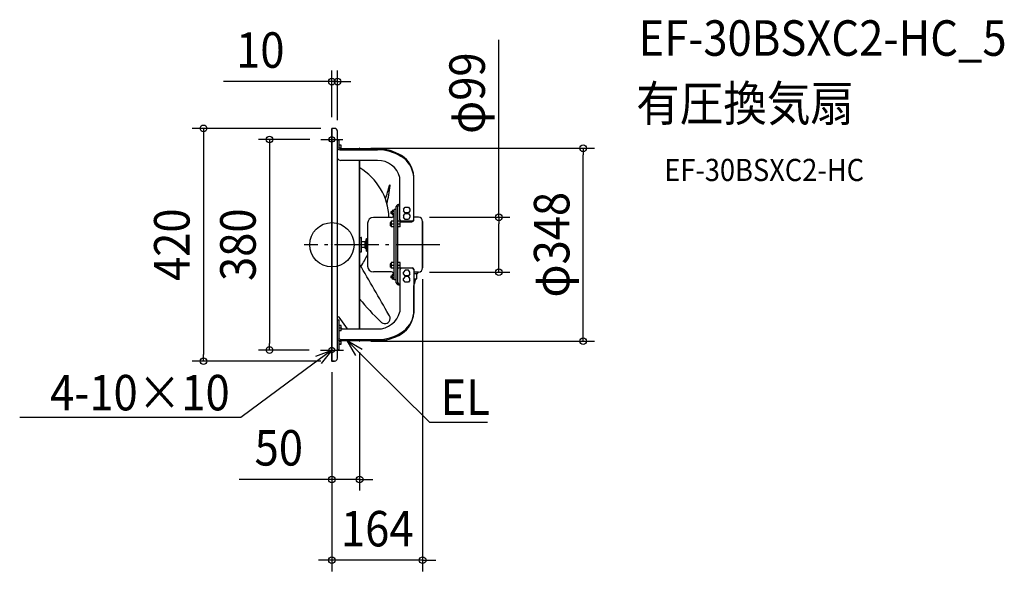
# Model space of a CAD drawing. Extents: x -563 to 1212, y -589 to 406.
import ezdxf
from ezdxf.enums import TextEntityAlignment as Align

# ---------------------------------------------------------------- set-up
doc = ezdxf.new("R2010")
doc.units = 0
doc.header["$LTSCALE"] = 20
doc.header["$PDMODE"] = 3
doc.header["$PDSIZE"] = -2
doc.linetypes.add('DASHDOT', pattern=[5.5, 4, -0.6, 0.3, -0.6])
doc.layers.get('DEFPOINTS').update_dxf_attribs({"linetype": 'CONTINUOUS'})
for name, color, linetype in [('ARRANGE', 1, 'CONTINUOUS'), ('BASIS', 6, 'DASHDOT'), ('DETAIL', 5, 'CONTINUOUS'), ('ETC', 61, 'CONTINUOUS'), ('FIX', 11, 'CONTINUOUS'), ('NOTE', 4, 'CONTINUOUS'), ('OUTLINE', 3, 'CONTINUOUS'), ('SIZE', 30, 'CONTINUOUS')]:
    doc.layers.add(name, color=color, linetype=linetype)
doc.styles.get("Standard").update_dxf_attribs({"font": 'SIMPLEX.shx', "width": 0.9, "height": 64, "bigfont": 'BIGFONT.shx'})

msp = doc.modelspace()

# ---------------------------------------------------------------- linework, layer by layer
at = {"layer": 'ARRANGE', "color": 1, "linetype": 'CONTINUOUS'}
msp.add_circle((0, 0), 40, dxfattribs=at)
msp.add_point((0, 0), dxfattribs=at)
at = {"layer": 'BASIS', "color": 6, "linetype": 'DASHDOT'}
for p, q in [((0, 209.8), (0, 170.2)), ((-19.8, 190), (19.8, 190)), ((194.7, 0), (-50, 0)), ((0, -169.3), (0, -210.7)), ((-20.7, -190), (20.7, -190))]:
    msp.add_line(p, q, dxfattribs=at)
at = {"layer": 'DEFPOINTS', "color": 30, "linetype": 'CONTINUOUS'}
for p in [(10, 294.3), (0, 210), (0, 210), (10, 205), (-19.8, 190), (50, 174), (453.1, 174), (156.1, 49.5), (156.1, -49.5), (163.6, -42), (300.8, -49.5), (50, -174), (50, -174), (-112.3, -190), (-20.7, -190), (-231.5, -210), (0, -210), (0, -210), (0, -210), (0, -423.5), (0, -569.4)]:
    msp.add_point(p, dxfattribs=at)
at = {"layer": 'DETAIL', "color": 5, "linetype": 'CONTINUOUS'}
for p, q in [((0, -210), (0, 210)), ((5, 210), (0, 210)), ((10, -205), (10, 205)), ((10, 189.3), (13, 189.3)), ((13, 175.1), (13, 189.3)), ((16.8, 179.5), (13.2, 179.5)), ((17, 173.1), (17, 179.3)), ((17, 174.5), (13.4, 174.5)), ((16, 173.1), (82.5, 173.1)), ((16, 171.2), (82.5, 171.2)), ((49.2, 174), (49.2, 173.1)), ((50, 174), (49.2, 174)), ((50, 174), (50, 173.1)), ((82.5, 152), (16, 152)), ((49.2, 152), (49.2, -152)), ((50, 152), (50, -152)), ((122.5, 44.8), (122.5, 121.4)), ((147.5, 43.9), (147.5, 123.3)), ((122.5, 72.7), (122, 72.7)), ((106, 59.5), (106, 56.5)), ((108.8, 59.5), (106, 59.5)), ((108.8, 56.5), (106, 56.5)), ((108.8, 62), (108.8, 54)), ((112, 62), (108.8, 62)), ((112, 60), (108.8, 60)), ((112, 56), (108.8, 56)), ((112, 54), (108.8, 54)), ((112, -63.5), (112, 63.5)), ((116, 63.5), (112, 63.5)), ((116, -68.8), (116, 68.8)), ((119, -68.8), (119, 68.8)), ((122.5, 70.8), (122, 70.8)), ((129.2, 64), (132.1, 67.9)), ((129.2, 64), (129.2, 61.1)), ((132.1, 57.3), (129.2, 61.1)), ((129.2, 52.5), (132.1, 56.3)), ((132.1, 67.9), (137.9, 67.9)), ((137.9, 57.3), (132.1, 57.3)), ((132.1, 56.3), (137.9, 56.3)), ((137.9, 67.9), (140.8, 64)), ((140.8, 61.1), (137.9, 57.3)), ((137.9, 56.3), (140.8, 52.5)), ((140.8, 64), (140.8, 61.1)), ((64.4, 38.7), (64.4, -38.7)), ((107.5, 49.2), (74.9, 49.2)), ((105, 40.3), (105, 34.3)), ((107, 40.3), (105, 40.3)), ((107, 42.3), (107, 32.3)), ((112, 42.3), (107, 42.3)), ((112, 37.3), (107, 37.3)), ((123, 37.3), (119, 37.3)), ((122.8, 42.3), (119.2, 42.3)), ((123, 32.5), (123, 42.1)), ((123, 41.6), (144.5, 41.6)), ((144.5, 42.5), (125.5, 42.5)), ((129.2, 52.5), (129.2, 49.5)), ((132.1, 45.7), (129.2, 49.5)), ((137.9, 45.7), (132.1, 45.7)), ((140.8, 49.5), (137.9, 45.7)), ((140.8, 52.5), (140.8, 49.5)), ((156.1, 49.5), (147.5, 49.5)), ((163.6, 42), (163.6, -42)), ((107, 34.3), (105, 34.3)), ((112, 32.3), (107, 32.3)), ((122.8, 32.3), (119.2, 32.3)), ((50, 13), (53, 13)), ((53.6, -12.4), (53.6, 12.4)), ((59.9, 5), (53.6, 5)), ((59.9, 6.5), (60.8, 6.6)), ((59.9, -6.5), (59.9, 6.5)), ((62.1, 8), (62.4, 11.5)), ((62.4, 11.5), (63.4, 11.5)), ((62.4, -11.5), (62.4, 11.5)), ((63.4, -11.5), (63.4, 11.5)), ((64.4, 5), (63.4, 5)), ((50, -13), (53, -13)), ((59.9, -5), (53.6, -5)), ((59.9, -6.5), (60.8, -6.6)), ((62.1, -8), (62.4, -11.5)), ((62.4, -11.5), (63.4, -11.5)), ((64.4, -5), (63.4, -5)), ((107, -34.3), (105, -34.3)), ((105, -34.3), (105, -40.3)), ((112, -32.3), (107, -32.3)), ((107, -32.3), (107, -42.3)), ((122.8, -32.3), (119.2, -32.3)), ((123, -42.1), (123, -32.5)), ((107.5, -49.2), (74.9, -49.2)), ((107, -40.3), (105, -40.3)), ((112, -37.3), (107, -37.3)), ((112, -42.3), (107, -42.3)), ((123, -37.3), (119, -37.3)), ((122.8, -42.3), (119.2, -42.3)), ((122.5, -44.7), (122.5, -121.3)), ((123, -41.6), (144.5, -41.6)), ((144.5, -42.4), (125.5, -42.4)), ((132.1, -45.7), (129.2, -49.5)), ((129.2, -52.5), (129.2, -49.5)), ((132.1, -56.3), (129.2, -52.5)), ((137.9, -45.7), (132.1, -45.7)), ((140.8, -49.5), (137.9, -45.7)), ((140.8, -52.5), (137.9, -56.3)), ((140.8, -52.5), (140.8, -49.5)), ((147.5, -43.9), (147.5, -123.3)), ((156.1, -49.5), (147.5, -49.5)), ((147.5, -51.7), (154.1, -51.7)), ((153.1, -61.7), (153.1, -52.7)), ((155.1, -50.7), (155.1, -49.5)), ((108.8, -56.5), (106, -56.5)), ((106, -56.5), (106, -59.5)), ((108.8, -59.5), (106, -59.5)), ((112, -54), (108.8, -54)), ((108.8, -54), (108.8, -62.1)), ((112, -56), (108.8, -56)), ((112, -60), (108.8, -60)), ((112, -62.1), (108.8, -62.1)), ((116, -63.5), (112, -63.5)), ((122.5, -70.8), (122, -70.8)), ((132.1, -57.2), (129.2, -61)), ((129.2, -64), (129.2, -61)), ((132.1, -67.8), (129.2, -64)), ((137.9, -56.3), (132.1, -56.3)), ((137.9, -57.2), (132.1, -57.2)), ((137.9, -67.8), (132.1, -67.8)), ((140.8, -61), (137.9, -57.2)), ((140.8, -64), (137.9, -67.8)), ((140.8, -64), (140.8, -61)), ((147.5, -61.7), (153.1, -61.7)), ((150.3, -61.7), (150.3, -64.7)), ((122.5, -72.7), (122, -72.7)), ((10, -135.8), (13, -135.8)), ((13, -169.2), (13, -135.8)), ((28.1, -152), (13.2, -131)), ((13.8, -145.6), (13, -144.5)), ((17, -150.6), (13, -150.6)), ((16.8, -145.6), (13.2, -145.6)), ((16.8, -155.6), (13.2, -155.6)), ((17, -155.4), (17, -145.8)), ((18.3, -152), (17, -150.1)), ((17, -152), (82.5, -152)), ((13, -189.3), (13, -172.5)), ((17, -174.5), (13, -174.5)), ((16, -171.1), (82.5, -171.1)), ((16, -173), (82.5, -173)), ((17, -179.3), (17, -173)), ((49.2, -173), (49.2, -174)), ((50, -174), (49.2, -174)), ((50, -173), (50, -174)), ((10, -189.3), (13, -189.3)), ((16.8, -179.5), (13.2, -179.5)), ((5, -210), (0, -210))]:
    msp.add_line(p, q, dxfattribs=at)
for centre, radius, start, end in [((5, 205), 5, 0, 90), ((13.2, 179.3), 0.2, 90, 180), ((16.8, 179.3), 0.2, 0, 90), ((15.5, 176.9), 5.77, 199.1033, 275.4319), ((16.1, 176.6), 3.48, 206.4357, 268.0995), ((82.8, 93.7), 79.4, 57.5855, 90.2233), ((82.7, 91.4), 79.8, 58.391, 90.173), ((101.2, 121.2), 46.3, 2.613, 58.5587), ((16.3, 159.1), 7.08, 207.0447, 267.4904), ((83, 111.3), 40.7, 14.3194, 90.7731), ((100.8, 119.1), 46.8, 2.8435, 59.4154), ((-6.3, 45.4), 109.3, 2.0052, 58.9214), ((-229.8, 191), 344, 341.5372, 345.9378), ((-269.7, 160.1), 378.8, 346.8267, 351.9058), ((104.5, 106.8), 0.846, 355.8196, 131.0503), ((109.3, 121.4), 38.2, 0.0012, 2.8954), ((121.2, 67.3), 5.48, 82.0954, 163.3695), ((107.5, 53.7), 4.5, 270, 0), ((121.6, 68), 2.74, 82.0954, 163.3695), ((74.9, 38.7), 10.5, 90, 180), ((119.2, 42.1), 0.2, 90, 180), ((125.2, 45.2), 2.75, 189.2105, 275.882), ((122.8, 42.1), 0.2, 0, 90), ((144.6, 45.5), 3.04, 268.5822, 344.3128), ((144.5, 44.7), 3.09, 269.7295, 345.1779), ((156.1, 42), 7.5, 0, 90), ((119.2, 32.5), 0.2, 180, 270), ((122.8, 32.5), 0.2, 270, 0), ((53, 12.4), 0.6, 0, 90), ((60.6, 8.1), 1.5, 278, 355), ((53, -12.4), 0.6, 270, 0), ((60.6, -8.1), 1.5, 5, 82), ((-4910, -2947.1), 5751.7, 29.36806, 30.41842), ((-269.7, 160.1), 378.8, 328.2627, 331.8762), ((119.2, -32.5), 0.2, 90, 180), ((122.8, -32.5), 0.2, 0, 90), ((74.9, -38.7), 10.5, 180, 270), ((107.5, -53.7), 4.5, 0, 90), ((119.2, -42.1), 0.2, 180, 270), ((125.4, -45.3), 2.91, 87.3094, 169.5577), ((122.8, -42.1), 0.2, 270, 0), ((144.5, -44.7), 3.09, 14.8221, 90.2705), ((144.4, -45.7), 3.25, 16.9547, 88.1379), ((154.1, -52.7), 1, 90, 180), ((154.1, -50.7), 1, 270, 0), ((156.1, -42), 7.5, 270, 0), ((121.2, -67.3), 5.48, 196.6305, 277.9046), ((121.6, -68), 2.74, 196.6305, 277.9046), ((127.4, -63.2), 22.9, 331.155, 356.2153), ((323.2, 116.6), 347.1, 218.1051, 227.3137), ((83, -111.3), 40.7, 269.2269, 345.6806), ((100.6, -118.7), 47.1, 300.5608, 354.3833), ((101.5, -121.3), 46, 301.2331, 357.4843), ((109.3, -121.3), 38.2, 357.1046, 359.9988), ((11.4, -133.1), 2.79, 49.9914, 120.1013), ((95.5, -132.8), 9.58, 217.1281, 42.4831), ((13.2, -145.8), 0.2, 90, 180), ((13.2, -155.4), 0.2, 180, 270), ((16.8, -145.8), 0.2, 0, 90), ((16.8, -155.4), 0.2, 270, 0), ((83.3, -93.2), 77.9, 269.4189, 302.0172), ((15.5, -167.3), 5.77, 199.1033, 275.4319), ((16.1, -167.6), 3.48, 206.4357, 268.0995), ((83.3, -95.5), 77.6, 269.3781, 302.8131), ((13.2, -179.3), 0.2, 180, 270), ((16.8, -179.3), 0.2, 270, 0), ((5, -205), 5, 270, 0)]:
    msp.add_arc(centre, radius, start, end, dxfattribs=at)
at = {"layer": 'FIX', "color": 11, "linetype": 'CONTINUOUS'}
for centre in [(0, 190), (0, -190)]:
    msp.add_circle(centre, 5, dxfattribs=at)
at = {"layer": 'NOTE', "color": 4, "linetype": 'CONTINUOUS'}
for p, q in [((43.1, -199.9), (27.4, -173)), ((27.4, -173), (54.4, -188.4)), ((27.4, -173), (70, -215.3)), ((0, -190), (-48.2, -225.7)), ((-28.9, -201.4), (0, -190)), ((0, -190), (-19.3, -214.3)), ((-48.2, -225.7), (-164, -311.7)), ((70, -215.3), (175.7, -319.9)), ((-184, -311.7), (-562.6, -311.7)), ((-164, -311.7), (-184, -311.7)), ((175.7, -319.9), (195.7, -319.9)), ((195.7, -319.9), (280.8, -319.9))]:
    msp.add_line(p, q, dxfattribs=at)
at = {"layer": 'OUTLINE', "color": 3, "linetype": 'CONTINUOUS'}
for p, q in [((5, 210), (0, 210)), ((0, 210), (0, -210)), ((10, 189.3), (10, 205)), ((13, 189.3), (10, 189.3)), ((13, 179.5), (13, 189.3)), ((17, 179.5), (13, 179.5)), ((17, 173.1), (17, 179.5)), ((49.2, 173.1), (17, 173.1)), ((50, 174), (49.2, 174)), ((49.2, 174), (49.2, 173.1)), ((50, 173.1), (50, 174)), ((82.5, 173.1), (50, 173.1)), ((147.5, 49.5), (147.5, 123.3)), ((156.1, 49.5), (147.5, 49.5)), ((163.6, -42), (163.6, 42)), ((153.1, -61.7), (153.1, -52.7)), ((155.1, -50.7), (155.1, -49.5)), ((155.1, -49.5), (156.1, -49.5)), ((150.3, -64.7), (150.3, -61.7)), ((150.3, -61.7), (153.1, -61.7)), ((147.5, -123.3), (147.5, -74.3)), ((17, -179.5), (17, -173)), ((17, -173), (49.2, -173)), ((49.2, -173), (49.2, -174)), ((49.2, -174), (50, -174)), ((50, -174), (50, -173)), ((50, -173), (82.5, -173)), ((10, -205), (10, -189.3)), ((10, -189.3), (13, -189.3)), ((13, -189.3), (13, -179.5)), ((13, -179.5), (17, -179.5)), ((0, -210), (5, -210))]:
    msp.add_line(p, q, dxfattribs=at)
for centre, radius, start, end in [((5, 205), 5, 0, 90), ((82.8, 93.7), 79.4, 57.5855, 90.2233), ((101.2, 121.2), 46.3, 2.613, 58.5587), ((156.1, 42), 7.5, 0, 90), ((154.1, -52.7), 1, 90, 180), ((154.1, -50.7), 1, 270, 0), ((156.1, -42), 7.5, 270, 0), ((127.4, -63.2), 22.9, 331.155, 356.2153), ((101.5, -121.3), 46, 301.2331, 357.4843), ((83.3, -95.5), 77.6, 269.3781, 302.8131), ((5, -205), 5, 270, 0)]:
    msp.add_arc(centre, radius, start, end, dxfattribs=at)
at = {"layer": 'SIZE', "color": 30, "linetype": 'CONTINUOUS'}
for p, q in [((300.8, 49.5), (300.8, 369.8)), ((0, 230), (0, 314.3)), ((10, 225), (10, 314.3)), ((-12, 294.3), (-195.2, 294.3)), ((0, 294.3), (-12, 294.3)), ((10, 294.3), (0, 294.3)), ((10, 294.3), (22, 294.3)), ((22, 294.3), (34, 294.3)), ((-20, 210), (-251.5, 210)), ((-231.5, 210), (-231.5, 198)), ((-231.5, 198), (-231.5, -198)), ((-39.8, 190), (-132.3, 190)), ((-112.3, 190), (-112.3, 178)), ((-112.3, 178), (-112.3, -178)), ((70, 174), (473.1, 174)), ((453.1, 174), (453.1, 162)), ((453.1, -162), (453.1, 162)), ((176.1, 49.5), (320.8, 49.5)), ((300.8, 49.5), (300.8, 37.5)), ((300.8, -37.5), (300.8, 37.5)), ((176.1, -49.5), (320.8, -49.5)), ((300.8, -49.5), (300.8, -37.5)), ((163.6, -62), (163.6, -589.4)), ((70, -174), (473.1, -174)), ((453.1, -174), (453.1, -162)), ((-40.7, -190), (-132.3, -190)), ((-112.3, -190), (-112.3, -178)), ((50, -194), (50, -443.5)), ((-20, -210), (-251.5, -210)), ((-231.5, -210), (-231.5, -198)), ((0, -230), (0, -589.4)), ((0, -230), (0, -443.5)), ((-12, -423.5), (-167.3, -423.5)), ((0, -423.5), (-12, -423.5)), ((50, -423.5), (0, -423.5)), ((50, -423.5), (62, -423.5)), ((62, -423.5), (74, -423.5)), ((-12, -569.4), (-24, -569.4)), ((0, -569.4), (-12, -569.4)), ((163.6, -569.4), (0, -569.4)), ((163.6, -569.4), (175.6, -569.4)), ((175.6, -569.4), (187.6, -569.4))]:
    msp.add_line(p, q, dxfattribs=at)
for centre in [(0, 294.3), (10, 294.3), (-231.5, 210), (-112.3, 190), (453.1, 174), (300.8, 49.5), (300.8, -49.5), (453.1, -174), (-112.3, -190), (-231.5, -210), (0, -423.5), (50, -423.5), (0, -569.4), (163.6, -569.4)]:
    msp.add_circle(centre, 6, dxfattribs=at)

# ---------------------------------------------------------------- texts
at = {"layer": 'ETC', "color": 61, "linetype": 'CONTINUOUS', "width": 0.9}
for s, height, p in [('EF-30BSXC2-HC_5', 64, (552.6, 341)), ('有圧換気扇', 64, (548.4, 223)), ('EF-30BSXC2-HC', 40, (599.1, 114.9))]:
    msp.add_text(s, height=height, dxfattribs=at).set_placement(p)
at = {"layer": 'NOTE', "color": 4, "linetype": 'CONTINUOUS', "width": 0.9}
msp.add_text('4-10×10', height=64, dxfattribs=at).set_placement((-184.1, -298.9), align=Align.RIGHT)
msp.add_text('EL', height=64, dxfattribs=at).set_placement((195.8, -307.1))
at = {"layer": 'SIZE', "color": 30, "linetype": 'CONTINUOUS', "width": 0.9}
for s, p in [('10', (-129, 319.3)), ('50', (-95.6, -398.5)), ('164', (81.8, -544.4))]:
    msp.add_text(s, height=64, dxfattribs=at).set_placement(p, align=Align.CENTER)
for s, p in [('φ99', (275.8, 273.5)), ('φ348', (428.1, 0)), ('420', (-256.5, 0)), ('380', (-137.3, 0))]:
    msp.add_text(s, height=64, rotation=90, dxfattribs=at).set_placement(p, align=Align.CENTER)

doc.saveas('drawing.dxf')
